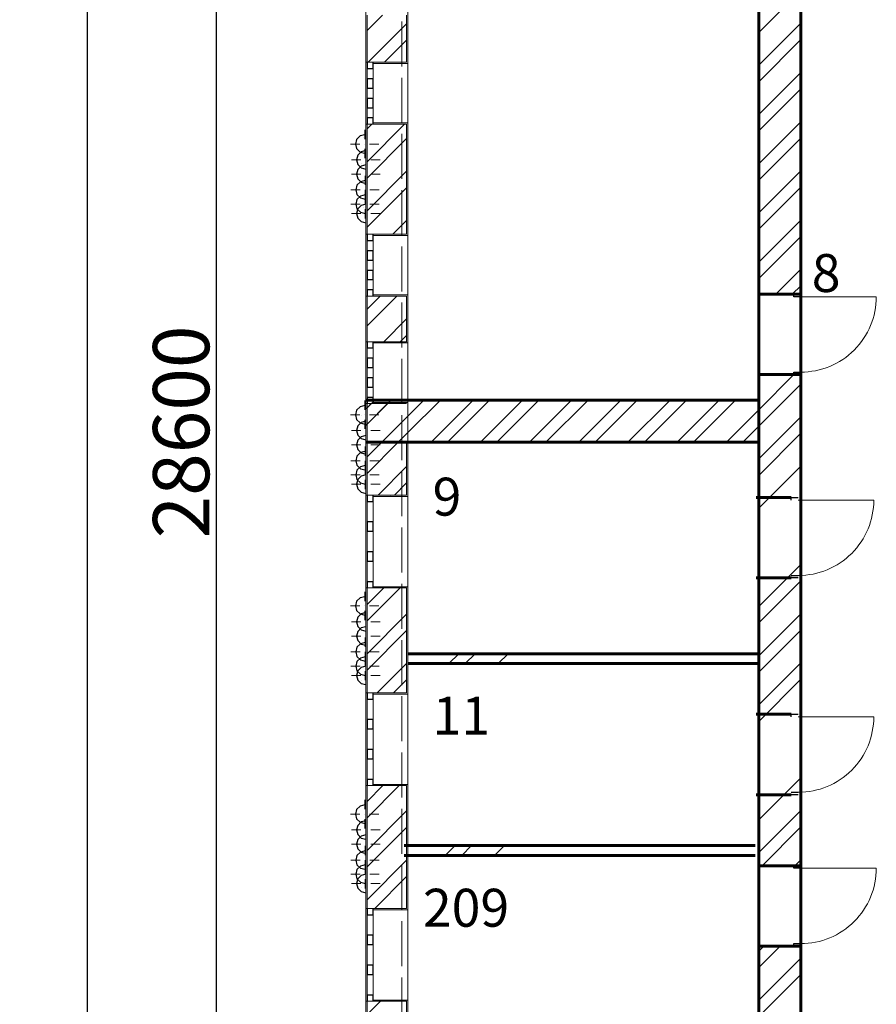
# Model space of a CAD drawing. Units: millimetres. Extents: x -140078 to 52228, y -57717 to 124237.
# Drawn here: x -87665 to -72434, y 72583 to 90093 of the extents above; entities that cross this region are included whole.
import ezdxf

# ---------------------------------------------------------------- set-up
doc = ezdxf.new("R2010")
doc.units = ezdxf.units.MM
doc.linetypes.add('PDF_IMPORT', pattern=[1, 0.8, -0.2])
doc.layers.add('Размеры', color=10, linetype='Continuous')
doc.styles.get("Standard").update_dxf_attribs({"font": 'txt', "oblique": 15, "height": 1000})
doc.dimstyles.new('ISO-25', dxfattribs={"dimtxt": 1000, "dimasz": 500, "dimexe": 1000, "dimexo": 1, "dimgap": 1, "dimtad": 1, "dimdec": 0, "dimtxsty": 'Standard', "dimblk": 'OBLIQUE', "dimcen": 2.5, "dimadec": 0, "dimazin": 0, "dimtfac": 1, "dimtdec": 0, "dimtmove": 0, "dimatfit": 3, "dimfxl": 1, "dimarcsym": 0})

# ---------------------------------------------------------------- blocks, each defined once
blk = doc.blocks.new('_Oblique')
at = {"color": 0, "linetype": 'ByBlock', "lineweight": -2}
blk.add_line((-0.5, -0.5), (0.5, 0.5), dxfattribs=at)
blk = doc.blocks.new('*D24')
at = {"layer": 'Defpoints', "color": 0, "transparency": 16777216}
for p in [(-84164, 97061), (-84164, 97061), (-84164, 68461)]:
    blk.add_point(p, dxfattribs=at)
at = {"layer": 'Размеры', "color": 0, "lineweight": -2, "transparency": 16777216}
for p, q in [((-84165, 97061), (-85164, 97061)), ((-84164, 68461), (-84164, 97061)), ((-84165, 68461), (-85164, 68461))]:
    blk.add_line(p, q, dxfattribs=at)
at = {"layer": 'Размеры', "color": 0, "lineweight": -2, "transparency": 16777216, "xscale": 500, "yscale": 500, "zscale": 500}
for p, rotation in [((-84164, 97061), 90), ((-84164, 68461), 270)]:
    blk.add_blockref('_Oblique', p, dxfattribs=dict(at, rotation=rotation))
at = {"layer": 'Размеры', "color": 0, "transparency": 16777216, "insert": (-84665, 82761), "char_height": 1000, "attachment_point": 5, "rotation": 90}
blk.add_mtext('28600', dxfattribs=at)
blk = doc.blocks.new('*D28')
at = {"layer": 'Defpoints', "color": 0, "transparency": 16777216}
for p in [(-87665, 105861), (-86461, 105861), (-87665, -16239)]:
    blk.add_point(p, dxfattribs=at)
at = {"layer": 'Размеры', "color": 0, "lineweight": -2, "transparency": 16777216}
for p, q in [((-87664, 105861), (-85461, 105861)), ((-86461, -16239), (-86461, 105861)), ((-87664, -16239), (-85461, -16239))]:
    blk.add_line(p, q, dxfattribs=at)
at = {"layer": 'Размеры', "color": 0, "lineweight": -2, "transparency": 16777216, "xscale": 500, "yscale": 500, "zscale": 500}
for p, rotation in [((-86461, 105861), 90), ((-86461, -16239), 270)]:
    blk.add_blockref('_Oblique', p, dxfattribs=dict(at, rotation=rotation))
at = {"layer": 'Размеры', "color": 0, "transparency": 16777216, "insert": (-86962, 44811), "char_height": 1000, "attachment_point": 5, "rotation": 90}
blk.add_mtext('122100', dxfattribs=at)

msp = doc.modelspace()

# ---------------------------------------------------------------- linework, layer by layer
at = {"linetype": 'PDF_IMPORT', "lineweight": 5, "ltscale": 1000}
msp.add_line((-80872.4, 108061.3), (-80872.4, -24538.7), dxfattribs=at)
at = {"color": 251, "lineweight": 20, "true_color": 0x696969}
for p, q in [((-81510.4, 106499.3), (-81510.4, 52445.3)), ((-81510.4, 83329.1), (-81510.4, 82581.1))]:
    msp.add_line(p, q, dxfattribs=at)
at = {"color": 165, "linetype": 'PDF_IMPORT', "lineweight": 20, "ltscale": 1.773349, "true_color": 0x54679e}
msp.add_line((-81510.4, 106499.3), (-81510.4, 52445.3), dxfattribs=at)
at = {"color": 251, "linetype": 'PDF_IMPORT', "lineweight": 20, "ltscale": 1.558152, "true_color": 0x696969}
msp.add_line((-80762.4, 53171.3), (-80762.4, 105751.3), dxfattribs=at)
at = {"color": 165, "linetype": 'PDF_IMPORT', "lineweight": 20, "ltscale": 0.312874, "true_color": 0x54679e}
msp.add_line((-80762.4, 53171.3), (-80762.4, 105751.3), dxfattribs=at)
at = {"color": 7, "lineweight": 60, "ltscale": 1.247994}
msp.add_line((-74524, 105751.3), (-74524, 53171.3), dxfattribs=at)
at = {"color": 7, "lineweight": 15}
for p, q in [((-73776, 105751.3), (-73776, 65227.3)), ((-80762.4, 92426.1), (-80762.4, 83329.1)), ((-74524, 83329.1), (-74524, 92426.1)), ((-80762.4, 83329.1), (-74524, 83329.1)), ((-74524, 82581.1), (-80762.4, 82581.1)), ((-80762.4, 82581.1), (-80762.4, 71697.5)), ((-74524, 71697.5), (-74524, 82581.1)), ((-80762.1, 78817.8), (-74523.7, 78817.8)), ((-74523.7, 78641.8), (-80762.1, 78641.8))]:
    msp.add_line(p, q, dxfattribs=at)
at = {"color": 7, "linetype": 'PDF_IMPORT', "lineweight": 60, "ltscale": 1.70079}
msp.add_line((-73776, 53171.3), (-73776, 105751.3), dxfattribs=at)
at = {"color": 11, "lineweight": 5, "true_color": 0xfd8379}
for p, q in [((-74524, 89865.1), (-73776, 90613.1)), ((-81215.6, 90173.6), (-81488.4, 89900.8)), ((-81470.8, 89334.9), (-80784.4, 90021.5)), ((-74524, 89281.5), (-73776, 90029.5)), ((-80784.4, 89729.8), (-81179.3, 89334.9)), ((-74524, 88990), (-73776, 89738)), ((-74524, 88406.5), (-73776, 89154.5)), ((-74524, 88115), (-73776, 88863)), ((-74524, 87531.4), (-73776, 88279.4)), ((-81404.2, 88234.9), (-81488.4, 88150.7)), ((-81488.4, 87567.4), (-80820.7, 88234.9)), ((-80784.4, 87979.7), (-81488.4, 87275.7)), ((-74524, 87239.9), (-73776, 87987.9)), ((-80784.4, 87396.4), (-81488.4, 86692.4)), ((-74524, 86656.4), (-73776, 87404.4)), ((-80784.4, 87104.6), (-81488.4, 86400.6)), ((-74524, 86364.9), (-73776, 87112.9)), ((-80784.4, 86521.3), (-81028.6, 86277.1)), ((-74524, 85781.3), (-73776, 86529.3)), ((-74524, 85489.8), (-73776, 86237.8)), ((-74219, 85211.2), (-73776, 85654.3)), ((-73927.2, 85211.2), (-73776, 85362.8)), ((-80961.7, 85177.1), (-81488.4, 84650.5)), ((-81488.4, 84942.3), (-81253.5, 85177.1)), ((-80784.4, 84771.2), (-81189.7, 84365.9)), ((-80784.4, 84479.5), (-80897.9, 84365.9)), ((-74524, 83739.7), (-74482.2, 83781.2)), ((-74524, 83156.2), (-73898.9, 83781.2)), ((-74524, 82864.7), (-73776, 83612.7)), ((-81510.4, 83170.2), (-81488.4, 83192.2)), ((-81488.4, 82900.4), (-81059.9, 83329.1)), ((-81488.4, 83192.2), (-81351.4, 83329.1)), ((-81122.9, 83265.9), (-81488.4, 82900.4)), ((-81488.4, 83192.2), (-81414.7, 83265.9)), ((-80762.4, 82751.4), (-80184.9, 83329.1)), ((-80762.4, 83043.1), (-80476.4, 83329.1)), ((-80349.3, 82581.1), (-79601.3, 83329.1)), ((-80057.8, 82581.1), (-79309.8, 83329.1)), ((-79474.3, 82581.1), (-78726.3, 83329.1)), ((-79182.8, 82581.1), (-78434.8, 83329.1)), ((-78599.2, 82581.1), (-77851.2, 83329.1)), ((-78307.7, 82581.1), (-77559.7, 83329.1)), ((-77724.2, 82581.1), (-76976.2, 83329.1)), ((-77432.7, 82581.1), (-76684.7, 83329.1)), ((-76849.1, 82581.1), (-76101.1, 83329.1)), ((-76557.6, 82581.1), (-75809.6, 83329.1)), ((-75974.1, 82581.1), (-75226.1, 83329.1)), ((-75682.6, 82581.1), (-74934.6, 83329.1)), ((-81224.4, 82581.1), (-80784.4, 83021.1)), ((-80784.4, 83021.1), (-81224.4, 82581.1)), ((-80784.4, 83021.1), (-80762.4, 83043.1)), ((-80762.4, 83043.1), (-80784.4, 83021.1)), ((-75099, 82581.1), (-74524, 83156.2)), ((-74524, 82281.4), (-73776, 83029.4)), ((-81510.4, 82878.4), (-81488.4, 82900.4)), ((-74807.5, 82581.1), (-74524, 82864.7)), ((-80932.9, 82581.1), (-80784.4, 82729.4)), ((-80784.4, 82729.4), (-80932.9, 82581.1)), ((-80784.4, 82729.4), (-80762.4, 82751.4)), ((-80762.4, 82751.4), (-80784.4, 82729.4)), ((-74524, 81989.6), (-73776, 82737.6)), ((-81488.4, 82025.4), (-80932.9, 82581.1)), ((-81488.4, 82317.1), (-81224.4, 82581.1)), ((-80784.4, 82146.1), (-81292.8, 81637.6)), ((-74524, 81406.3), (-73776, 82154.3)), ((-80784.4, 81854.3), (-81001.1, 81637.6)), ((-74524, 79656.2), (-73776, 80404.2)), ((-74524, 79364.5), (-73776, 80112.5)), ((-80901.2, 79987.6), (-81488.4, 79400.2)), ((-81488.4, 79692), (-81192.7, 79987.6)), ((-80784.4, 79520.9), (-81488.4, 78816.9)), ((-74524, 78781.2), (-73776, 79529.2)), ((-80784.4, 79229.2), (-81488.4, 78525.2)), ((-74524, 78489.4), (-73776, 79237.4)), ((-80033.1, 78641.8), (-79857.1, 78817.8)), ((-79741.3, 78641.8), (-79565.3, 78817.8)), ((-79158, 78641.8), (-78982, 78817.8)), ((-80784.4, 78645.9), (-81308, 78122.3)), ((-74524, 77906.1), (-73776, 78654.1)), ((-80784.4, 78354.1), (-81016.2, 78122.3)), ((-74524, 77614.4), (-73776, 78362.4)), ((-74524, 75864.3), (-73776, 76612.3)), ((-80916.1, 76472.3), (-81488.4, 75900)), ((-81488.4, 76191.8), (-81207.9, 76472.3)), ((-80784.4, 76020.7), (-81488.4, 75316.7)), ((-74524, 75281), (-73776, 76029)), ((-80784.4, 75729), (-81488.4, 75025)), ((-74464.9, 75048.3), (-73776, 75737.2)), ((-80097.3, 75231.9), (-79921.3, 75407.9)), ((-79805.6, 75231.9), (-79629.6, 75407.9)), ((-79222.3, 75231.9), (-79046.3, 75407.9)), ((-80784.4, 75145.7), (-81488.4, 74441.7)), ((-73881.3, 75048.3), (-73776, 75153.9)), ((-80784.4, 74853.9), (-81351.1, 74287.1)), ((-74524, 73239.1), (-74144.8, 73618.3)), ((-74524, 73530.9), (-74436.3, 73618.3)), ((-74524, 72655.8), (-73776, 73403.8)), ((-74524, 72364.1), (-73776, 73112.1)), ((-81251, 72637.1), (-81488.4, 72399.8))]:
    msp.add_line(p, q, dxfattribs=at)
at = {"color": 14, "lineweight": 20, "true_color": 0xa80e02}
for p, q in [((-81488.4, 90173.6), (-81488.4, 89334.9)), ((-80784.4, 89334.9), (-80784.4, 90173.6)), ((-81488.4, 89334.9), (-81378.4, 89334.9)), ((-81378.4, 89334.9), (-81488.4, 89334.9)), ((-81488.4, 89334.9), (-81378.4, 89334.9)), ((-81378.4, 89334.9), (-80784.4, 89334.9)), ((-81378.4, 88234.9), (-81488.4, 88234.9)), ((-81488.4, 88234.9), (-81378.4, 88234.9)), ((-81378.4, 88234.9), (-81488.4, 88234.9)), ((-81488.4, 88234.9), (-81488.4, 86277.1)), ((-80784.4, 88234.9), (-81378.4, 88234.9)), ((-80784.4, 86277.1), (-80784.4, 88234.9)), ((-81488.4, 86277.1), (-81378.4, 86277.1)), ((-81378.4, 86277.1), (-81488.4, 86277.1)), ((-81488.4, 86277.1), (-81378.4, 86277.1)), ((-81378.4, 86277.1), (-80784.4, 86277.1)), ((-81378.4, 85177.1), (-81488.4, 85177.1)), ((-81488.4, 85177.1), (-81378.4, 85177.1)), ((-81378.4, 85177.1), (-81488.4, 85177.1)), ((-81488.4, 85177.1), (-81488.4, 84365.9)), ((-80784.4, 85177.1), (-81378.4, 85177.1)), ((-80784.4, 84365.9), (-80784.4, 85177.1)), ((-81488.4, 84365.9), (-81378.4, 84365.9)), ((-81378.4, 84365.9), (-81488.4, 84365.9)), ((-81488.4, 84365.9), (-81378.4, 84365.9)), ((-81378.4, 84365.9), (-80784.4, 84365.9)), ((-81378.4, 83265.9), (-81488.4, 83265.9)), ((-81488.4, 83265.9), (-81488.4, 82581.1)), ((-81378.4, 83265.9), (-81488.4, 83265.9)), ((-81488.4, 83265.9), (-81378.4, 83265.9)), ((-80784.4, 83265.9), (-81378.4, 83265.9)), ((-81488.4, 82581.1), (-81488.4, 81637.6)), ((-80784.4, 81637.6), (-80784.4, 82581.1)), ((-81488.4, 81637.6), (-81378.4, 81637.6)), ((-81378.4, 81637.6), (-81488.4, 81637.6)), ((-81488.4, 81637.6), (-81378.4, 81637.6)), ((-81378.4, 81637.6), (-80784.4, 81637.6)), ((-81378.4, 79987.6), (-81488.4, 79987.6)), ((-81488.4, 79987.6), (-81378.4, 79987.6)), ((-81378.4, 79987.6), (-81488.4, 79987.6)), ((-81488.4, 79987.6), (-81488.4, 78122.3)), ((-80784.4, 79987.6), (-81378.4, 79987.6)), ((-80784.4, 78122.3), (-80784.4, 79987.6)), ((-81488.4, 78122.3), (-81378.4, 78122.3)), ((-81378.4, 78122.3), (-81488.4, 78122.3)), ((-81488.4, 78122.3), (-81378.4, 78122.3)), ((-81378.4, 78122.3), (-80784.4, 78122.3)), ((-81378.4, 76472.3), (-81488.4, 76472.3)), ((-81488.4, 76472.3), (-81378.4, 76472.3)), ((-81378.4, 76472.3), (-81488.4, 76472.3)), ((-81488.4, 76472.3), (-81488.4, 74287.1)), ((-80784.4, 76472.3), (-81378.4, 76472.3)), ((-80784.4, 74287.1), (-80784.4, 76472.3)), ((-81488.4, 74287.1), (-81378.4, 74287.1)), ((-81378.4, 74287.1), (-81488.4, 74287.1)), ((-81488.4, 74287.1), (-81378.4, 74287.1)), ((-81378.4, 74287.1), (-80784.4, 74287.1)), ((-81378.4, 72637.1), (-81488.4, 72637.1)), ((-81488.4, 72637.1), (-81378.4, 72637.1)), ((-81378.4, 72637.1), (-81488.4, 72637.1)), ((-81488.4, 72637.1), (-81488.4, 71697.5)), ((-80784.4, 72637.1), (-81378.4, 72637.1)), ((-80784.4, 71697.5), (-80784.4, 72637.1))]:
    msp.add_line(p, q, dxfattribs=at)
at = {"color": 165, "lineweight": 20, "true_color": 0x54679e}
for p, q in [((-81488.4, 89334.9), (-81510.4, 89334.9)), ((-81510.4, 89334.9), (-81488.4, 89334.9)), ((-81378.4, 89334.9), (-81378.4, 89312.9)), ((-81378.4, 89312.9), (-80762.4, 89312.9)), ((-80762.4, 89312.9), (-81378.4, 89312.9)), ((-80762.4, 89312.9), (-80762.4, 89334.9)), ((-80762.4, 89334.9), (-80762.4, 89312.9)), ((-81378.4, 88234.9), (-81378.4, 88256.9)), ((-81378.4, 88256.9), (-80762.4, 88256.9)), ((-80762.4, 88256.9), (-81378.4, 88256.9)), ((-80762.4, 88256.9), (-80762.4, 88234.9)), ((-80762.4, 88234.9), (-80762.4, 88256.9)), ((-81488.4, 88234.9), (-81510.4, 88234.9)), ((-81510.4, 88234.9), (-81488.4, 88234.9)), ((-81488.4, 86277.1), (-81510.4, 86277.1)), ((-81510.4, 86277.1), (-81488.4, 86277.1)), ((-81378.4, 86277.1), (-81378.4, 86255.1)), ((-81378.4, 86255.1), (-80762.4, 86255.1)), ((-80762.4, 86255.1), (-81378.4, 86255.1)), ((-80762.4, 86255.1), (-80762.4, 86277.1)), ((-80762.4, 86277.1), (-80762.4, 86255.1)), ((-81488.4, 85177.1), (-81510.4, 85177.1)), ((-81510.4, 85177.1), (-81488.4, 85177.1)), ((-81378.4, 85177.1), (-81378.4, 85199.1)), ((-81378.4, 85199.1), (-80762.4, 85199.1)), ((-80762.4, 85199.1), (-81378.4, 85199.1)), ((-80762.4, 85199.1), (-80762.4, 85177.1)), ((-80762.4, 85177.1), (-80762.4, 85199.1)), ((-81488.4, 84365.9), (-81510.4, 84365.9)), ((-81510.4, 84365.9), (-81488.4, 84365.9)), ((-81378.4, 84365.9), (-81378.4, 84343.9)), ((-81378.4, 84343.9), (-80762.4, 84343.9)), ((-80762.4, 84343.9), (-81378.4, 84343.9)), ((-80762.4, 84343.9), (-80762.4, 84365.9)), ((-80762.4, 84365.9), (-80762.4, 84343.9)), ((-81488.4, 83265.9), (-81510.4, 83265.9)), ((-81510.4, 83265.9), (-81488.4, 83265.9)), ((-81378.4, 83265.9), (-81378.4, 83287.9)), ((-81378.4, 83287.9), (-80762.4, 83287.9)), ((-80762.4, 83287.9), (-81378.4, 83287.9)), ((-80762.4, 83287.9), (-80762.4, 83265.9)), ((-80762.4, 83265.9), (-80762.4, 83287.9)), ((-81488.4, 81637.6), (-81510.4, 81637.6)), ((-81510.4, 81637.6), (-81488.4, 81637.6)), ((-81378.4, 81637.6), (-81378.4, 81615.6)), ((-81378.4, 81615.6), (-80762.4, 81615.6)), ((-80762.4, 81615.6), (-81378.4, 81615.6)), ((-80762.4, 81615.6), (-80762.4, 81637.6)), ((-80762.4, 81637.6), (-80762.4, 81615.6)), ((-81488.4, 79987.6), (-81510.4, 79987.6)), ((-81510.4, 79987.6), (-81488.4, 79987.6)), ((-81378.4, 79987.6), (-81378.4, 80009.6)), ((-81378.4, 80009.6), (-80762.4, 80009.6)), ((-80762.4, 80009.6), (-81378.4, 80009.6)), ((-80762.4, 80009.6), (-80762.4, 79987.6)), ((-80762.4, 79987.6), (-80762.4, 80009.6)), ((-81488.4, 78122.3), (-81510.4, 78122.3)), ((-81510.4, 78122.3), (-81488.4, 78122.3)), ((-81378.4, 78122.3), (-81378.4, 78100.3)), ((-81378.4, 78100.3), (-80762.4, 78100.3)), ((-80762.4, 78100.3), (-81378.4, 78100.3)), ((-80762.4, 78100.3), (-80762.4, 78122.3)), ((-80762.4, 78122.3), (-80762.4, 78100.3)), ((-81488.4, 76472.3), (-81510.4, 76472.3)), ((-81510.4, 76472.3), (-81488.4, 76472.3)), ((-81378.4, 76472.3), (-81378.4, 76494.3)), ((-81378.4, 76494.3), (-80762.4, 76494.3)), ((-80762.4, 76494.3), (-81378.4, 76494.3)), ((-80762.4, 76494.3), (-80762.4, 76472.3)), ((-80762.4, 76472.3), (-80762.4, 76494.3)), ((-81488.4, 74287.1), (-81510.4, 74287.1)), ((-81510.4, 74287.1), (-81488.4, 74287.1)), ((-81378.4, 74287.1), (-81378.4, 74265.1)), ((-81378.4, 74265.1), (-80762.4, 74265.1)), ((-80762.4, 74265.1), (-81378.4, 74265.1)), ((-80762.4, 74265.1), (-80762.4, 74287.1)), ((-80762.4, 74287.1), (-80762.4, 74265.1)), ((-81488.4, 72637.1), (-81510.4, 72637.1)), ((-81510.4, 72637.1), (-81488.4, 72637.1)), ((-81378.4, 72637.1), (-81378.4, 72659.1)), ((-81378.4, 72659.1), (-80762.4, 72659.1)), ((-80762.4, 72659.1), (-81378.4, 72659.1)), ((-80762.4, 72659.1), (-80762.4, 72637.1)), ((-80762.4, 72637.1), (-80762.4, 72659.1))]:
    msp.add_line(p, q, dxfattribs=at)
at = {"color": 30, "lineweight": 15, "true_color": 0xff6600}
for p, q in [((-81510.4, 88234.9), (-81510.4, 89334.9)), ((-80762.4, 88256.9), (-80762.4, 89312.9)), ((-81488.4, 89224.9), (-81488.4, 89041.7)), ((-81378.4, 89041.7), (-81378.4, 89224.9)), ((-81488.4, 88876.7), (-81488.4, 88693.3)), ((-81378.4, 88693.3), (-81378.4, 88876.7)), ((-81488.4, 88528.3), (-81488.4, 88344.9)), ((-81378.4, 88344.9), (-81378.4, 88528.3)), ((-81510.4, 85177.1), (-81510.4, 86277.1)), ((-81488.4, 86167.1), (-81488.4, 85983.7)), ((-81378.4, 85983.7), (-81378.4, 86167.1)), ((-80762.4, 85199.1), (-80762.4, 86255.1)), ((-81488.4, 85818.7), (-81488.4, 85635.3)), ((-81378.4, 85635.3), (-81378.4, 85818.7)), ((-81488.4, 85470.3), (-81488.4, 85287.1)), ((-81378.4, 85287.1), (-81378.4, 85470.3)), ((-73776, 85167.2), (-72434, 85167.2)), ((-81510.4, 83265.9), (-81510.4, 84365.9)), ((-81488.4, 84255.9), (-81488.4, 84072.5)), ((-81378.4, 84072.5), (-81378.4, 84255.9)), ((-80762.4, 83287.9), (-80762.4, 84343.9)), ((-81488.4, 83907.5), (-81488.4, 83724.3)), ((-81378.4, 83724.3), (-81378.4, 83907.5)), ((-81488.4, 83559.3), (-81488.4, 83375.9)), ((-81378.4, 83375.9), (-81378.4, 83559.3)), ((-81510.4, 79987.6), (-81510.4, 81637.6)), ((-80762.4, 80009.6), (-80762.4, 81615.6)), ((-81488.4, 81527.6), (-81488.4, 81160.8)), ((-81378.4, 81160.8), (-81378.4, 81527.6)), ((-73820.9, 81551.1), (-72478.9, 81551.1)), ((-81488.4, 80995.8), (-81488.4, 80629.2)), ((-81378.4, 80629.2), (-81378.4, 80995.8)), ((-81488.4, 80464.2), (-81488.4, 80097.6)), ((-81378.4, 80097.6), (-81378.4, 80464.2)), ((-81510.4, 76472.3), (-81510.4, 78122.3)), ((-80762.4, 76494.3), (-80762.4, 78100.3)), ((-81488.4, 78012.3), (-81488.4, 77645.7)), ((-81378.4, 77645.7), (-81378.4, 78012.3)), ((-73820.9, 77695.8), (-72478.9, 77695.8)), ((-81488.4, 77480.7), (-81488.4, 77113.9)), ((-81378.4, 77113.9), (-81378.4, 77480.7)), ((-81488.4, 76948.9), (-81488.4, 76582.3)), ((-81378.4, 76582.3), (-81378.4, 76948.9)), ((-73776, 75004.3), (-72434, 75004.3)), ((-81510.4, 72637.1), (-81510.4, 74287.1)), ((-80762.4, 72659.1), (-80762.4, 74265.1)), ((-81488.4, 74177.1), (-81488.4, 73810.6)), ((-81378.4, 73810.6), (-81378.4, 74177.1)), ((-81488.4, 73645.6), (-81488.4, 73278.7)), ((-81378.4, 73278.7), (-81378.4, 73645.6)), ((-81488.4, 73113.7), (-81488.4, 72747.1)), ((-81378.4, 72747.1), (-81378.4, 73113.7))]:
    msp.add_line(p, q, dxfattribs=at)
at = {"color": 30, "lineweight": 30, "true_color": 0xff6600}
for p, q in [((-81488.4, 89334.9), (-81488.4, 89224.9)), ((-81378.4, 89224.9), (-81378.4, 89334.9)), ((-81488.4, 89224.9), (-81378.4, 89224.9)), ((-81378.4, 89041.7), (-81488.4, 89041.7)), ((-81488.4, 89041.7), (-81488.4, 88959.2)), ((-81488.4, 88959.2), (-81488.4, 88876.7)), ((-81378.4, 88959.2), (-81378.4, 89041.7)), ((-81378.4, 88876.7), (-81378.4, 88959.2)), ((-81488.4, 88876.7), (-81378.4, 88876.7)), ((-81378.4, 88693.3), (-81488.4, 88693.3)), ((-81488.4, 88693.3), (-81488.4, 88610.8)), ((-81488.4, 88610.8), (-81488.4, 88528.3)), ((-81378.4, 88610.8), (-81378.4, 88693.3)), ((-81378.4, 88528.3), (-81378.4, 88610.8)), ((-81488.4, 88528.3), (-81378.4, 88528.3)), ((-81378.4, 88344.9), (-81488.4, 88344.9)), ((-81488.4, 88344.9), (-81488.4, 88234.9)), ((-81378.4, 88234.9), (-81378.4, 88344.9)), ((-81488.4, 86277.1), (-81488.4, 86167.1)), ((-81488.4, 86167.1), (-81378.4, 86167.1)), ((-81378.4, 86167.1), (-81378.4, 86277.1)), ((-81378.4, 85983.7), (-81488.4, 85983.7)), ((-81488.4, 85983.7), (-81488.4, 85901.2)), ((-81378.4, 85901.2), (-81378.4, 85983.7)), ((-81488.4, 85901.2), (-81488.4, 85818.7)), ((-81488.4, 85818.7), (-81378.4, 85818.7)), ((-81378.4, 85818.7), (-81378.4, 85901.2)), ((-81378.4, 85635.3), (-81488.4, 85635.3)), ((-81488.4, 85635.3), (-81488.4, 85552.8)), ((-81378.4, 85552.8), (-81378.4, 85635.3)), ((-81488.4, 85552.8), (-81488.4, 85470.3)), ((-81488.4, 85470.3), (-81378.4, 85470.3)), ((-81378.4, 85470.3), (-81378.4, 85552.8)), ((-81378.4, 85287.1), (-81488.4, 85287.1)), ((-81488.4, 85287.1), (-81488.4, 85177.1)), ((-81378.4, 85177.1), (-81378.4, 85287.1)), ((-73902.5, 85167.2), (-73902.5, 85211.2)), ((-73902.5, 85211.2), (-73776, 85211.2)), ((-73776, 85167.2), (-73902.5, 85167.2)), ((-73776, 85211.2), (-73776, 85167.2)), ((-81488.4, 84365.9), (-81488.4, 84255.9)), ((-81488.4, 84255.9), (-81378.4, 84255.9)), ((-81378.4, 84255.9), (-81378.4, 84365.9)), ((-81378.4, 84072.5), (-81488.4, 84072.5)), ((-81488.4, 84072.5), (-81488.4, 83990)), ((-81378.4, 83990), (-81378.4, 84072.5)), ((-81488.4, 83990), (-81488.4, 83907.5)), ((-81488.4, 83907.5), (-81378.4, 83907.5)), ((-81378.4, 83907.5), (-81378.4, 83990)), ((-81378.4, 83724.3), (-81488.4, 83724.3)), ((-81488.4, 83724.3), (-81488.4, 83641.8)), ((-81378.4, 83641.8), (-81378.4, 83724.3)), ((-73902.5, 83781.2), (-73902.5, 83825.2)), ((-73902.5, 83825.2), (-73776, 83825.2)), ((-73776, 83781.2), (-73902.5, 83781.2)), ((-73776, 83825.2), (-73776, 83781.2)), ((-81488.4, 83641.8), (-81488.4, 83559.3)), ((-81488.4, 83559.3), (-81378.4, 83559.3)), ((-81378.4, 83559.3), (-81378.4, 83641.8)), ((-81378.4, 83375.9), (-81488.4, 83375.9)), ((-81488.4, 83375.9), (-81488.4, 83265.9)), ((-81378.4, 83265.9), (-81378.4, 83375.9)), ((-81488.4, 81637.6), (-81488.4, 81527.6)), ((-81378.4, 81527.6), (-81378.4, 81637.6)), ((-81488.4, 81527.6), (-81378.4, 81527.6)), ((-73947.4, 81551.1), (-73947.4, 81595.1)), ((-73947.4, 81595.1), (-73820.9, 81595.1)), ((-81378.4, 81160.8), (-81488.4, 81160.8)), ((-81488.4, 81160.8), (-81488.4, 81078.3)), ((-81488.4, 81078.3), (-81488.4, 80995.8)), ((-81378.4, 81078.3), (-81378.4, 81160.8)), ((-81378.4, 80995.8), (-81378.4, 81078.3)), ((-81488.4, 80995.8), (-81378.4, 80995.8)), ((-81378.4, 80629.2), (-81488.4, 80629.2)), ((-81488.4, 80629.2), (-81488.4, 80546.7)), ((-81488.4, 80546.7), (-81488.4, 80464.2)), ((-81378.4, 80546.7), (-81378.4, 80629.2)), ((-81378.4, 80464.2), (-81378.4, 80546.7)), ((-81488.4, 80464.2), (-81378.4, 80464.2)), ((-73947.4, 80209.1), (-73820.9, 80209.1)), ((-81378.4, 80097.6), (-81488.4, 80097.6)), ((-81488.4, 80097.6), (-81488.4, 79987.6)), ((-81378.4, 79987.6), (-81378.4, 80097.6)), ((-73820.9, 80165.1), (-73947.4, 80165.1)), ((-81488.4, 78122.3), (-81488.4, 78012.3)), ((-81378.4, 78012.3), (-81378.4, 78122.3)), ((-81488.4, 78012.3), (-81378.4, 78012.3)), ((-81378.4, 77645.7), (-81488.4, 77645.7)), ((-81488.4, 77645.7), (-81488.4, 77563.2)), ((-81378.4, 77563.2), (-81378.4, 77645.7)), ((-73947.4, 77695.8), (-73947.4, 77739.8)), ((-73947.4, 77739.8), (-73820.9, 77739.8)), ((-81488.4, 77563.2), (-81488.4, 77480.7)), ((-81488.4, 77480.7), (-81378.4, 77480.7)), ((-81378.4, 77480.7), (-81378.4, 77563.2)), ((-81378.4, 77113.9), (-81488.4, 77113.9)), ((-81488.4, 77113.9), (-81488.4, 77031.4)), ((-81378.4, 77031.4), (-81378.4, 77113.9)), ((-81488.4, 77031.4), (-81488.4, 76948.9)), ((-81488.4, 76948.9), (-81378.4, 76948.9)), ((-81378.4, 76948.9), (-81378.4, 77031.4)), ((-81378.4, 76582.3), (-81488.4, 76582.3)), ((-81488.4, 76582.3), (-81488.4, 76472.3)), ((-81378.4, 76472.3), (-81378.4, 76582.3)), ((-73947.4, 76353.8), (-73820.9, 76353.8)), ((-73820.9, 76309.8), (-73947.4, 76309.8)), ((-73902.5, 75004.3), (-73902.5, 75048.3)), ((-73902.5, 75048.3), (-73776, 75048.3)), ((-73776, 75004.3), (-73902.5, 75004.3)), ((-73776, 75048.3), (-73776, 75004.3)), ((-81488.4, 74287.1), (-81488.4, 74177.1)), ((-81378.4, 74177.1), (-81378.4, 74287.1)), ((-81488.4, 74177.1), (-81378.4, 74177.1)), ((-81378.4, 73810.6), (-81488.4, 73810.6)), ((-81488.4, 73810.6), (-81488.4, 73728.1)), ((-81488.4, 73728.1), (-81488.4, 73645.6)), ((-81378.4, 73728.1), (-81378.4, 73810.6)), ((-81378.4, 73645.6), (-81378.4, 73728.1)), ((-81488.4, 73645.6), (-81378.4, 73645.6)), ((-73902.5, 73618.3), (-73902.5, 73662.3)), ((-73902.5, 73662.3), (-73776, 73662.3)), ((-73776, 73618.3), (-73902.5, 73618.3)), ((-73776, 73662.3), (-73776, 73618.3)), ((-81378.4, 73278.7), (-81488.4, 73278.7)), ((-81488.4, 73278.7), (-81488.4, 73196.2)), ((-81488.4, 73196.2), (-81488.4, 73113.7)), ((-81378.4, 73196.2), (-81378.4, 73278.7)), ((-81378.4, 73113.7), (-81378.4, 73196.2)), ((-81488.4, 73113.7), (-81378.4, 73113.7)), ((-81378.4, 72747.1), (-81488.4, 72747.1)), ((-81488.4, 72747.1), (-81488.4, 72637.1)), ((-81378.4, 72637.1), (-81378.4, 72747.1))]:
    msp.add_line(p, q, dxfattribs=at)
at = {"color": 1, "lineweight": 0}
for p, q in [((-81530.4, 87970.3), (-81530.4, 88135.3)), ((-81618.4, 87882.3), (-81783.4, 87882.3)), ((-81530.4, 87882.3), (-81530.4, 87882.3)), ((-81530.4, 87794.3), (-81530.4, 87629.3)), ((-81510.4, 87688.7), (-81510.4, 87853.7)), ((-81442.4, 87882.3), (-81277.4, 87882.3)), ((-81598.4, 87600.7), (-81763.4, 87600.7)), ((-81510.4, 87435.7), (-81510.4, 87600.7)), ((-81510.4, 87600.7), (-81510.4, 87600.7)), ((-81422.4, 87600.7), (-81257.4, 87600.7)), ((-81510.4, 87512.7), (-81510.4, 87347.7)), ((-81598.4, 87347.7), (-81763.4, 87347.7)), ((-81524.7, 87154.1), (-81524.7, 87319.1)), ((-81510.4, 87347.7), (-81510.4, 87347.7)), ((-81510.4, 87259.7), (-81510.4, 87094.7)), ((-81422.4, 87347.7), (-81257.4, 87347.7)), ((-81612.7, 87066.1), (-81777.7, 87066.1)), ((-81524.7, 86901.1), (-81524.7, 87066.1)), ((-81524.7, 87066.1), (-81524.7, 87066.1)), ((-81436.7, 87066.1), (-81271.7, 87066.1)), ((-81524.7, 86978.1), (-81524.7, 86813.1)), ((-81510.4, 86736.1), (-81510.4, 86901.1)), ((-81612.7, 86813.1), (-81777.7, 86813.1)), ((-81524.7, 86813.1), (-81524.7, 86813.1)), ((-81524.7, 86725.1), (-81524.7, 86560.1)), ((-81436.7, 86813.1), (-81271.7, 86813.1)), ((-81598.4, 86648.1), (-81763.4, 86648.1)), ((-81510.4, 86648.1), (-81510.4, 86648.1)), ((-81510.4, 86560.1), (-81510.4, 86395.1)), ((-81422.4, 86648.1), (-81257.4, 86648.1)), ((-81530.4, 83155.3), (-81530.4, 83320.3)), ((-81618.4, 83067.3), (-81783.4, 83067.3)), ((-81530.4, 83067.3), (-81530.4, 83067.3)), ((-81510.4, 82873.5), (-81510.4, 83038.5)), ((-81442.4, 83067.3), (-81277.4, 83067.3)), ((-81530.4, 82979.3), (-81530.4, 82814.3)), ((-81598.4, 82785.5), (-81763.4, 82785.5)), ((-81510.4, 82620.5), (-81510.4, 82785.5)), ((-81510.4, 82785.5), (-81510.4, 82785.5)), ((-81510.4, 82697.5), (-81510.4, 82532.5)), ((-81422.4, 82785.5), (-81257.4, 82785.5)), ((-81598.4, 82532.5), (-81763.4, 82532.5)), ((-81524.7, 82338.9), (-81524.7, 82503.9)), ((-81510.4, 82532.5), (-81510.4, 82532.5)), ((-81422.4, 82532.5), (-81257.4, 82532.5)), ((-81510.4, 82444.5), (-81510.4, 82279.5)), ((-81612.7, 82250.9), (-81777.7, 82250.9)), ((-81524.7, 82085.9), (-81524.7, 82250.9)), ((-81524.7, 82250.9), (-81524.7, 82250.9)), ((-81524.7, 82162.9), (-81524.7, 81997.9)), ((-81436.7, 82250.9), (-81271.7, 82250.9)), ((-81612.7, 81997.9), (-81777.7, 81997.9)), ((-81524.7, 81997.9), (-81524.7, 81997.9)), ((-81510.4, 81920.9), (-81510.4, 82085.9)), ((-81436.7, 81997.9), (-81271.7, 81997.9)), ((-81598.4, 81832.9), (-81763.4, 81832.9)), ((-81524.7, 81909.9), (-81524.7, 81744.9)), ((-81510.4, 81832.9), (-81510.4, 81832.9)), ((-81422.4, 81832.9), (-81257.4, 81832.9)), ((-81510.4, 81744.9), (-81510.4, 81579.9)), ((-81530.4, 79755), (-81530.4, 79920)), ((-81618.4, 79667), (-81783.4, 79667)), ((-81530.4, 79667), (-81530.4, 79667)), ((-81530.4, 79579), (-81530.4, 79414)), ((-81510.4, 79473.4), (-81510.4, 79638.4)), ((-81442.4, 79667), (-81277.4, 79667)), ((-81598.4, 79385.4), (-81763.4, 79385.4)), ((-81510.4, 79220.4), (-81510.4, 79385.4)), ((-81510.4, 79385.4), (-81510.4, 79385.4)), ((-81422.4, 79385.4), (-81257.4, 79385.4)), ((-81510.4, 79297.4), (-81510.4, 79132.4)), ((-81598.4, 79132.4), (-81763.4, 79132.4)), ((-81524.7, 78938.8), (-81524.7, 79103.8)), ((-81510.4, 79132.4), (-81510.4, 79132.4)), ((-81510.4, 79044.4), (-81510.4, 78879.4)), ((-81422.4, 79132.4), (-81257.4, 79132.4)), ((-81612.7, 78850.8), (-81777.7, 78850.8)), ((-81524.7, 78685.8), (-81524.7, 78850.8)), ((-81524.7, 78850.8), (-81524.7, 78850.8)), ((-81436.7, 78850.8), (-81271.7, 78850.8)), ((-81524.7, 78762.8), (-81524.7, 78597.8)), ((-81510.4, 78520.8), (-81510.4, 78685.8)), ((-81612.7, 78597.8), (-81777.7, 78597.8)), ((-81524.7, 78597.8), (-81524.7, 78597.8)), ((-81524.7, 78509.8), (-81524.7, 78344.8)), ((-81436.7, 78597.8), (-81271.7, 78597.8)), ((-81598.4, 78432.8), (-81763.4, 78432.8)), ((-81510.4, 78432.8), (-81510.4, 78432.8)), ((-81510.4, 78344.8), (-81510.4, 78179.8)), ((-81422.4, 78432.8), (-81257.4, 78432.8)), ((-81530.4, 76052.6), (-81530.4, 76217.6)), ((-81618.4, 75964.6), (-81783.4, 75964.6)), ((-81530.4, 75964.6), (-81530.4, 75964.6)), ((-81530.4, 75876.6), (-81530.4, 75711.6)), ((-81510.4, 75771), (-81510.4, 75936)), ((-81442.4, 75964.6), (-81277.4, 75964.6)), ((-81598.4, 75683), (-81763.4, 75683)), ((-81510.4, 75518), (-81510.4, 75683)), ((-81510.4, 75683), (-81510.4, 75683)), ((-81422.4, 75683), (-81257.4, 75683)), ((-81510.4, 75595), (-81510.4, 75430)), ((-81598.4, 75430), (-81763.4, 75430)), ((-81524.7, 75236.4), (-81524.7, 75401.4)), ((-81510.4, 75430), (-81510.4, 75430)), ((-81510.4, 75342), (-81510.4, 75177)), ((-81422.4, 75430), (-81257.4, 75430)), ((-81612.7, 75148.4), (-81777.7, 75148.4)), ((-81524.7, 74983.4), (-81524.7, 75148.4)), ((-81524.7, 75148.4), (-81524.7, 75148.4)), ((-81436.7, 75148.4), (-81271.7, 75148.4)), ((-81524.7, 75060.4), (-81524.7, 74895.4)), ((-81510.4, 74818.4), (-81510.4, 74983.4)), ((-81612.7, 74895.4), (-81777.7, 74895.4)), ((-81524.7, 74895.4), (-81524.7, 74895.4)), ((-81524.7, 74807.4), (-81524.7, 74642.4)), ((-81436.7, 74895.4), (-81271.7, 74895.4)), ((-81598.4, 74730.4), (-81763.4, 74730.4)), ((-81510.4, 74730.4), (-81510.4, 74730.4)), ((-81510.4, 74642.4), (-81510.4, 74477.4)), ((-81422.4, 74730.4), (-81257.4, 74730.4))]:
    msp.add_line(p, q, dxfattribs=at)
at = {"color": 253, "lineweight": 5, "true_color": 0x93a0c6}
for p, q in [((-80872.4, 88241.7), (-80872.4, 88241.7)), ((-81543.9, 87990.1), (-81543.9, 87990.1)), ((-80770.3, 87731.1), (-80770.3, 87731.1)), ((-81587.1, 87527), (-81587.1, 87527)), ((-80770.3, 87118.6), (-80770.3, 87118.6)), ((-81628.3, 86955.6), (-81628.3, 86955.6)), ((-81587.1, 86914.6), (-81587.1, 86914.6)), ((-81555.7, 86756.7), (-81555.7, 86756.7)), ((-81555.7, 86756.7), (-81555.7, 86756.7)), ((-80872.4, 85179.1), (-80872.4, 85179.1)), ((-80770.3, 84668.4), (-80770.3, 84668.4)), ((-80765.7, 84586.2), (-80765.7, 84586.2)), ((-81076.7, 84362.3), (-81076.7, 84362.3)), ((-81591.8, 83056.3), (-81591.8, 83056.3)), ((-81676.2, 82021.8), (-81676.2, 82021.8)), ((-81603.9, 81822.7), (-81603.9, 81822.7)), ((-81071.7, 81627.2), (-81071.7, 81627.2)), ((-81627.8, 79355.9), (-81627.8, 79355.9)), ((-81502.7, 79012.2), (-81502.7, 79012.2)), ((-81502.7, 79012.2), (-81502.7, 79012.2)), ((-81689.1, 78849.4), (-81689.1, 78849.4)), ((-80770.3, 78543.3), (-80770.3, 78543.3)), ((-81587.1, 78339), (-81587.1, 78339)), ((-81663.5, 75655.3), (-81663.5, 75655.3)), ((-80770.3, 75480.6), (-80770.3, 75480.6)), ((-81538.4, 75311.8), (-81538.4, 75311.8)), ((-81587.1, 75276.3), (-81587.1, 75276.3)), ((-80770.3, 74867.9), (-80770.3, 74867.9)), ((-81587.1, 74663.9), (-81587.1, 74663.9))]:
    msp.add_line(p, q, dxfattribs=at)
at = {"color": 14, "lineweight": 30, "true_color": 0xa80e02}
for p, q in [((-81673.4, 87964.8), (-81695.4, 87882.3)), ((-81612.9, 88025.3), (-81673.4, 87964.8)), ((-81530.4, 88047.3), (-81612.9, 88025.3)), ((-81510.4, 88046.2), (-81530.4, 88047.3)), ((-81695.4, 87882.3), (-81673.4, 87799.8)), ((-81673.4, 87799.8), (-81612.9, 87739.6)), ((-81592.9, 87743.7), (-81653.4, 87683.2)), ((-81612.9, 87739.6), (-81530.4, 87717.3)), ((-81510.4, 87765.7), (-81592.9, 87743.7)), ((-81653.4, 87683.2), (-81675.4, 87600.7)), ((-81675.4, 87600.7), (-81653.4, 87518.2)), ((-81530.4, 87717.3), (-81510.4, 87718.7)), ((-81653.4, 87430.2), (-81675.4, 87347.7)), ((-81653.4, 87518.2), (-81592.9, 87457.7)), ((-81592.9, 87490.7), (-81653.4, 87430.2)), ((-81510.4, 87512.7), (-81592.9, 87490.7)), ((-81592.9, 87457.7), (-81510.4, 87435.7)), ((-81675.4, 87347.7), (-81653.4, 87265.2)), ((-81607.2, 87208.8), (-81667.7, 87148.6)), ((-81653.4, 87265.2), (-81592.9, 87204.7)), ((-81524.7, 87231.1), (-81607.2, 87208.8)), ((-81592.9, 87204.7), (-81510.4, 87182.7)), ((-81510.4, 87230.3), (-81524.7, 87231.1)), ((-81667.7, 87148.6), (-81689.7, 87066.1)), ((-81689.7, 87066.1), (-81667.7, 86983.6)), ((-81667.7, 86895.6), (-81689.7, 86813.1)), ((-81667.7, 86983.6), (-81607.2, 86923.1)), ((-81607.2, 86955.8), (-81667.7, 86895.6)), ((-81524.7, 86978.1), (-81607.2, 86955.8)), ((-81607.2, 86923.1), (-81524.7, 86901.1)), ((-81510.4, 86977.3), (-81524.7, 86978.1)), ((-81524.7, 86901.1), (-81510.4, 86901.7)), ((-81689.7, 86813.1), (-81667.7, 86730.6)), ((-81653.4, 86730.6), (-81675.4, 86648.1)), ((-81667.7, 86730.6), (-81607.2, 86670.1)), ((-81592.9, 86790.8), (-81653.4, 86730.6)), ((-81510.4, 86813.1), (-81592.9, 86790.8)), ((-81675.4, 86648.1), (-81653.4, 86565.6)), ((-81653.4, 86565.6), (-81592.9, 86505.1)), ((-81607.2, 86670.1), (-81524.7, 86648.1)), ((-81592.9, 86505.1), (-81510.4, 86483.1)), ((-81524.7, 86648.1), (-81510.4, 86648.7)), ((-81612.9, 83210.1), (-81673.4, 83149.8)), ((-81530.4, 83232.3), (-81612.9, 83210.1)), ((-81510.4, 83231), (-81530.4, 83232.3)), ((-81673.4, 83149.8), (-81695.4, 83067.3)), ((-81695.4, 83067.3), (-81673.4, 82984.8)), ((-81653.4, 82868), (-81675.4, 82785.5)), ((-81673.4, 82984.8), (-81612.9, 82924.3)), ((-81592.9, 82928.5), (-81653.4, 82868)), ((-81612.9, 82924.3), (-81530.4, 82902.3)), ((-81510.4, 82950.5), (-81592.9, 82928.5)), ((-81530.4, 82902.3), (-81510.4, 82903.4)), ((-81675.4, 82785.5), (-81653.4, 82703)), ((-81653.4, 82703), (-81592.9, 82642.7)), ((-81592.9, 82675.5), (-81653.4, 82615)), ((-81510.4, 82697.5), (-81592.9, 82675.5)), ((-81653.4, 82615), (-81675.4, 82532.5)), ((-81675.4, 82532.5), (-81653.4, 82450)), ((-81592.9, 82642.7), (-81510.4, 82620.5)), ((-81667.7, 82333.4), (-81689.7, 82250.9)), ((-81607.2, 82393.9), (-81667.7, 82333.4)), ((-81653.4, 82450), (-81592.9, 82389.7)), ((-81524.7, 82415.9), (-81607.2, 82393.9)), ((-81592.9, 82389.7), (-81510.4, 82367.5)), ((-81510.4, 82415.3), (-81524.7, 82415.9)), ((-81689.7, 82250.9), (-81667.7, 82168.4)), ((-81667.7, 82168.4), (-81607.2, 82107.9)), ((-81607.2, 82140.9), (-81667.7, 82080.4)), ((-81524.7, 82162.9), (-81607.2, 82140.9)), ((-81510.4, 82162.3), (-81524.7, 82162.9)), ((-81667.7, 82080.4), (-81689.7, 81997.9)), ((-81689.7, 81997.9), (-81667.7, 81915.4)), ((-81592.9, 81975.9), (-81653.4, 81915.4)), ((-81607.2, 82107.9), (-81524.7, 82085.9)), ((-81510.4, 81997.9), (-81592.9, 81975.9)), ((-81524.7, 82085.9), (-81510.4, 82086.4)), ((-81653.4, 81915.4), (-81675.4, 81832.9)), ((-81675.4, 81832.9), (-81653.4, 81750.4)), ((-81667.7, 81915.4), (-81607.2, 81854.9)), ((-81607.2, 81854.9), (-81524.7, 81832.9)), ((-81524.7, 81832.9), (-81510.4, 81833.4)), ((-81653.4, 81750.4), (-81592.9, 81689.9)), ((-81592.9, 81689.9), (-81510.4, 81667.9)), ((-81673.4, 79749.5), (-81695.4, 79667)), ((-81612.9, 79810), (-81673.4, 79749.5)), ((-81530.4, 79832), (-81612.9, 79810)), ((-81510.4, 79830.9), (-81530.4, 79832)), ((-81695.4, 79667), (-81673.4, 79584.5)), ((-81673.4, 79584.5), (-81612.9, 79524.2)), ((-81592.9, 79528.4), (-81653.4, 79467.9)), ((-81612.9, 79524.2), (-81530.4, 79502)), ((-81510.4, 79550.4), (-81592.9, 79528.4)), ((-81530.4, 79502), (-81510.4, 79503.3)), ((-81653.4, 79467.9), (-81675.4, 79385.4)), ((-81675.4, 79385.4), (-81653.4, 79302.9)), ((-81653.4, 79214.9), (-81675.4, 79132.4)), ((-81653.4, 79302.9), (-81592.9, 79242.4)), ((-81592.9, 79275.4), (-81653.4, 79214.9)), ((-81510.4, 79297.4), (-81592.9, 79275.4)), ((-81592.9, 79242.4), (-81510.4, 79220.4)), ((-81675.4, 79132.4), (-81653.4, 79049.9)), ((-81607.2, 78993.5), (-81667.7, 78933.3)), ((-81653.4, 79049.9), (-81592.9, 78989.4)), ((-81524.7, 79015.8), (-81607.2, 78993.5)), ((-81592.9, 78989.4), (-81510.4, 78967.4)), ((-81510.4, 79015.2), (-81524.7, 79015.8)), ((-81667.7, 78933.3), (-81689.7, 78850.8)), ((-81689.7, 78850.8), (-81667.7, 78768.3)), ((-81667.7, 78680.3), (-81689.7, 78597.8)), ((-81667.7, 78768.3), (-81607.2, 78707.8)), ((-81607.2, 78740.5), (-81667.7, 78680.3)), ((-81524.7, 78762.8), (-81607.2, 78740.5)), ((-81607.2, 78707.8), (-81524.7, 78685.8)), ((-81510.4, 78762.2), (-81524.7, 78762.8)), ((-81524.7, 78685.8), (-81510.4, 78686.3)), ((-81689.7, 78597.8), (-81667.7, 78515.3)), ((-81653.4, 78515.3), (-81675.4, 78432.8)), ((-81667.7, 78515.3), (-81607.2, 78454.8)), ((-81592.9, 78575.5), (-81653.4, 78515.3)), ((-81607.2, 78454.8), (-81524.7, 78432.8)), ((-81510.4, 78597.8), (-81592.9, 78575.5)), ((-81675.4, 78432.8), (-81653.4, 78350.3)), ((-81653.4, 78350.3), (-81592.9, 78289.8)), ((-81592.9, 78289.8), (-81510.4, 78267.8)), ((-81524.7, 78432.8), (-81510.4, 78433.3)), ((-81673.4, 76047.1), (-81695.4, 75964.6)), ((-81612.9, 76107.6), (-81673.4, 76047.1)), ((-81530.4, 76129.6), (-81612.9, 76107.6)), ((-81510.4, 76128.5), (-81530.4, 76129.6)), ((-81695.4, 75964.6), (-81673.4, 75882.1)), ((-81673.4, 75882.1), (-81612.9, 75821.9)), ((-81592.9, 75826), (-81653.4, 75765.5)), ((-81612.9, 75821.9), (-81530.4, 75799.6)), ((-81510.4, 75848), (-81592.9, 75826)), ((-81653.4, 75765.5), (-81675.4, 75683)), ((-81675.4, 75683), (-81653.4, 75600.5)), ((-81530.4, 75799.6), (-81510.4, 75801)), ((-81653.4, 75512.5), (-81675.4, 75430)), ((-81653.4, 75600.5), (-81592.9, 75540.3)), ((-81592.9, 75573), (-81653.4, 75512.5)), ((-81510.4, 75595), (-81592.9, 75573)), ((-81592.9, 75540.3), (-81510.4, 75518)), ((-81675.4, 75430), (-81653.4, 75347.5)), ((-81653.4, 75347.5), (-81592.9, 75287.3)), ((-81524.7, 75313.4), (-81607.2, 75291.4)), ((-81510.4, 75312.9), (-81524.7, 75313.4)), ((-81667.7, 75230.9), (-81689.7, 75148.4)), ((-81689.7, 75148.4), (-81667.7, 75065.9)), ((-81607.2, 75291.4), (-81667.7, 75230.9)), ((-81592.9, 75287.3), (-81510.4, 75265)), ((-81667.7, 74977.9), (-81689.7, 74895.4)), ((-81667.7, 75065.9), (-81607.2, 75005.4)), ((-81607.2, 75038.4), (-81667.7, 74977.9)), ((-81524.7, 75060.4), (-81607.2, 75038.4)), ((-81607.2, 75005.4), (-81524.7, 74983.4)), ((-81510.4, 75059.9), (-81524.7, 75060.4)), ((-81524.7, 74983.4), (-81510.4, 74984)), ((-81689.7, 74895.4), (-81667.7, 74812.9)), ((-81653.4, 74812.9), (-81675.4, 74730.4)), ((-81667.7, 74812.9), (-81607.2, 74752.4)), ((-81592.9, 74873.4), (-81653.4, 74812.9)), ((-81510.4, 74895.4), (-81592.9, 74873.4)), ((-81675.4, 74730.4), (-81653.4, 74647.9)), ((-81653.4, 74647.9), (-81592.9, 74587.4)), ((-81607.2, 74752.4), (-81524.7, 74730.4)), ((-81524.7, 74730.4), (-81510.4, 74731)), ((-81592.9, 74587.4), (-81510.4, 74565.4))]:
    msp.add_line(p, q, dxfattribs=at)
at = {"color": 7, "lineweight": 60}
for p, q in [((-74524, 85211.2), (-74524, 85251.9)), ((-74524, 85251.9), (-74524, 85211.2)), ((-74524, 85211.2), (-74524, 85251.9)), ((-73902.5, 85211.2), (-74524, 85211.2)), ((-74524, 85211.2), (-73902.5, 85211.2)), ((-73902.5, 85211.2), (-74524, 85211.2)), ((-73776, 85211.2), (-73902.5, 85211.2)), ((-73902.5, 85211.2), (-73776, 85211.2)), ((-73776, 85211.2), (-73902.5, 85211.2)), ((-73776, 85251.9), (-73776, 85211.2)), ((-73776, 85211.2), (-73776, 85251.9)), ((-73776, 85251.9), (-73776, 85211.2)), ((-73902.5, 83781.2), (-74524, 83781.2)), ((-74524, 83781.2), (-73902.5, 83781.2)), ((-73902.5, 83781.2), (-74524, 83781.2)), ((-74524, 83781.2), (-74524, 83740.5)), ((-74524, 83740.5), (-74524, 83781.2)), ((-74524, 83781.2), (-74524, 83740.5)), ((-73776, 83781.2), (-73902.5, 83781.2)), ((-73902.5, 83781.2), (-73776, 83781.2)), ((-73776, 83781.2), (-73902.5, 83781.2)), ((-73776, 83740.5), (-73776, 83781.2)), ((-73776, 83781.2), (-73776, 83740.5)), ((-73776, 83740.5), (-73776, 83781.2)), ((-81488.4, 83329.1), (-81510.4, 83329.1)), ((-81510.4, 83329.1), (-81488.4, 83329.1)), ((-81488.4, 83329.1), (-80784.4, 83329.1)), ((-80784.4, 83329.1), (-81488.4, 83329.1)), ((-80784.4, 83329.1), (-80762.4, 83329.1)), ((-80762.4, 83329.1), (-80784.4, 83329.1)), ((-74524, 83329.1), (-80762.4, 83329.1)), ((-81488.4, 82581.1), (-81510.4, 82581.1)), ((-81510.4, 82581.1), (-81488.4, 82581.1)), ((-80784.4, 82581.1), (-81488.4, 82581.1)), ((-81488.4, 82581.1), (-80784.4, 82581.1)), ((-80784.4, 82581.1), (-80762.4, 82581.1)), ((-80762.4, 82581.1), (-80784.4, 82581.1)), ((-80762.4, 82581.1), (-80784.4, 82581.1)), ((-80784.4, 82581.1), (-80762.4, 82581.1)), ((-80762.4, 82581.1), (-74524, 82581.1)), ((-73947.4, 81595.1), (-74568.9, 81595.1)), ((-73947.4, 80165.1), (-74568.9, 80165.1)), ((-74523.7, 78817.8), (-80762.1, 78817.8)), ((-80762.1, 78641.8), (-74523.7, 78641.8)), ((-73947.4, 77739.8), (-74568.9, 77739.8)), ((-73947.4, 76309.8), (-74568.9, 76309.8)), ((-74588, 75407.9), (-80826.4, 75407.9)), ((-80826.4, 75231.9), (-74588, 75231.9)), ((-74524, 75048.3), (-74524, 75089)), ((-74524, 75089), (-74524, 75048.3)), ((-74524, 75048.3), (-74524, 75089)), ((-73902.5, 75048.3), (-74524, 75048.3)), ((-74524, 75048.3), (-73902.5, 75048.3)), ((-73902.5, 75048.3), (-74524, 75048.3)), ((-73776, 75048.3), (-73902.5, 75048.3)), ((-73902.5, 75048.3), (-73776, 75048.3)), ((-73776, 75048.3), (-73902.5, 75048.3)), ((-73776, 75089), (-73776, 75048.3)), ((-73776, 75048.3), (-73776, 75089)), ((-73776, 75089), (-73776, 75048.3)), ((-73902.5, 73618.3), (-74524, 73618.3)), ((-74524, 73618.3), (-73902.5, 73618.3)), ((-73902.5, 73618.3), (-74524, 73618.3)), ((-74524, 73618.3), (-74524, 73577.6)), ((-74524, 73577.6), (-74524, 73618.3)), ((-74524, 73618.3), (-74524, 73577.6)), ((-73776, 73618.3), (-73902.5, 73618.3)), ((-73902.5, 73618.3), (-73776, 73618.3)), ((-73776, 73618.3), (-73902.5, 73618.3)), ((-73776, 73577.6), (-73776, 73618.3)), ((-73776, 73618.3), (-73776, 73577.6)), ((-73776, 73577.6), (-73776, 73618.3))]:
    msp.add_line(p, q, dxfattribs=at)
at = {"color": 30, "lineweight": 15, "true_color": 0xff6600}
for centre in [(-73775.9, 85167.1), (-73820.8, 81551), (-73820.8, 77695.7), (-73775.9, 75004.2)]:
    msp.add_arc(centre, 1341.9, 269.99473, 0.00527, dxfattribs=at)

# ---------------------------------------------------------------- texts
at = {"color": 0}
for s, height, p in [('8', 674.9, (-73582.2, 85250.4)), ('9', 674.9, (-80323.1, 81273.2)), ('11', 674.92, (-80323.1, 77377.5)), ('209', 674.92, (-80495.1, 73962.7))]:
    msp.add_text(s, height=height, dxfattribs=at).set_placement(p)

# ---------------------------------------------------------------- dimensions: what is measured, and where the dimension line sits
at = {"layer": 'Размеры', "color": 18, "true_color": 0x000000}
dim = msp.add_linear_dim(base=(-86461.2, 105861.3), p1=(-87664.9, -16238.7), p2=(-87664.9, 105861.3), angle=90, dimstyle='ISO-25', dxfattribs=at)
dim.commit()
dim.dimension.update_dxf_attribs({"geometry": '*D28', "text_midpoint": (-86461.2, 44811.3), "dimtype": 160})
dim = msp.add_linear_dim(base=(-84164.4, 97061.3), p1=(-84164.4, 68461.3), p2=(-84164.4, 97061.3), angle=90, dimstyle='ISO-25', override={"dimtmove": 1}, dxfattribs=at)
dim.commit()
dim.dimension.update_dxf_attribs({"geometry": '*D24', "text_midpoint": (-84665.4, 82761.3)})

doc.saveas('drawing.dxf')
